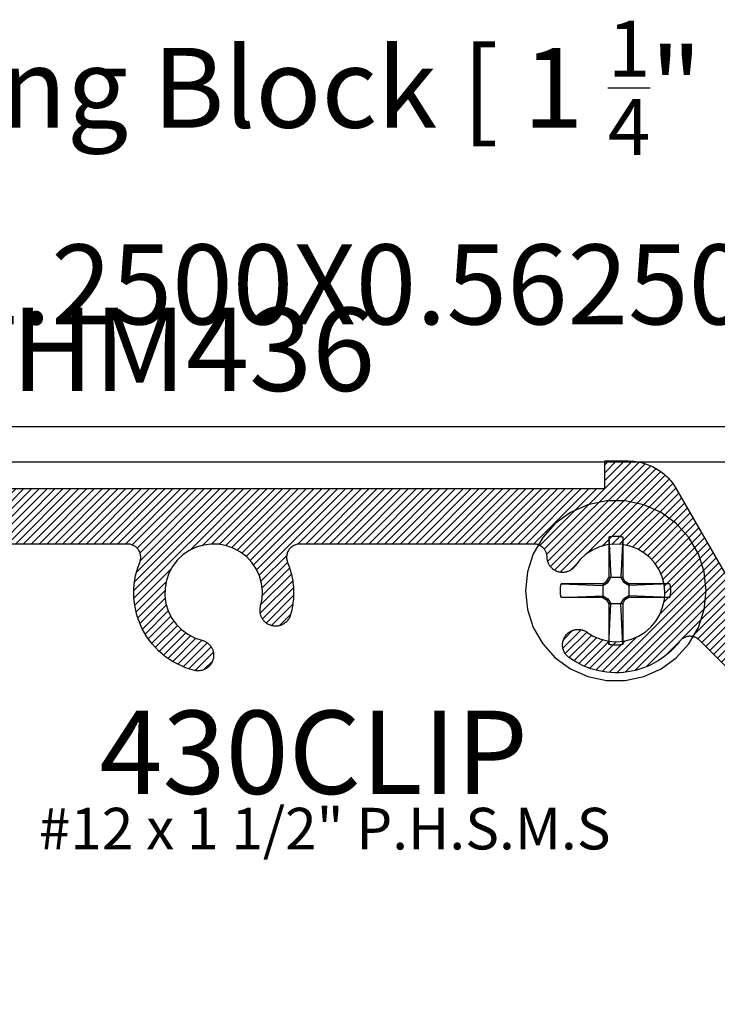
# Model space of a CAD drawing. Units: inches. Extents: x 0 to 152, y 0 to 43.
# Drawn here: x 4 to 6, y 19 to 21 of the extents above; entities that cross this region are included whole.
import ezdxf
from ezdxf import colors
from ezdxf.entities.mleader import LeaderData, LeaderLine
from ezdxf.math import Vec2, Vec3

# ---------------------------------------------------------------- set-up
doc = ezdxf.new("R2010")
doc.units = ezdxf.units.IN
doc.header["$LTSCALE"] = 0.5
doc.header["$MEASUREMENT"] = 0
for name, color, linetype in [('Arcadia-Profile', 5, 'Continuous'), ('Arcadia-Shade', 8, 'Continuous'), ('Arcadia-Text', 3, 'Continuous')]:
    doc.layers.add(name, color=color, linetype=linetype)
doc.styles.get("Standard").update_dxf_attribs({"font": 'ARIALN.TTF'})

# ---------------------------------------------------------------- blocks, each defined once
blk = doc.blocks.new('#12 SCREW')
at = {"layer": 'Arcadia-Profile'}
for points in [[(0.2053, -0.0014, 0), (0.2009, 0.0409, 0), (0.1877, 0.0814, 0), (0.1664, 0.1182, 0), (0.138, 0.1499, 0), (0.1036, 0.1749, 0), (0.0647, 0.1922, 0), (0.0231, 0.201, 0), (-0.0195, 0.201, 0), (-0.0611, 0.1922, 0), (-0.0999, 0.1749, 0), (-0.1344, 0.1499, 0), (-0.1628, 0.1182, 0), (-0.1841, 0.0814, 0), (-0.1973, 0.0409, 0), (-0.2017, -0.0014, 0), (-0.1973, -0.0437, 0), (-0.1841, -0.0841, 0), (-0.1628, -0.121, 0), (-0.1344, -0.1526, 0), (-0.0999, -0.1776, 0), (-0.0611, -0.1949, 0), (-0.0195, -0.2038, 0), (0.0231, -0.2038, 0), (0.0647, -0.1949, 0), (0.1036, -0.1776, 0), (0.138, -0.1526, 0), (0.1664, -0.121, 0), (0.1877, -0.0841, 0), (0.2009, -0.0437, 0), (0.2053, -0.0014, 0)], [(-0.0137, 0.1197, 0), (-0.0127, 0.12, 0)], [(-0.0137, 0.1197, 0), (-0.0137, 0.0281, 0)], [(-0.0137, 0.1197, 0), (-0.0097, 0.0281, 0)], [(-0.0127, 0.12, 0), (-0.0117, 0.1202, 0)], [(-0.0117, 0.1202, 0), (-0.0106, 0.1204, 0)], [(-0.0106, 0.1204, 0), (-0.0096, 0.1206, 0)], [(-0.0096, 0.1206, 0), (-0.0086, 0.1208, 0)], [(-0.0086, 0.1208, 0), (-0.0076, 0.1209, 0)], [(-0.0076, 0.1209, 0), (-0.0065, 0.1211, 0)], [(-0.0065, 0.1211, 0), (-0.0055, 0.1212, 0)], [(-0.0055, 0.1212, 0), (-0.0044, 0.1213, 0)], [(-0.0044, 0.1213, 0), (-0.0034, 0.1214, 0)], [(-0.0034, 0.1214, 0), (-0.0024, 0.1215, 0)], [(-0.0024, 0.1215, 0), (-0.0013, 0.1215, 0)], [(-0.0013, 0.1215, 0), (-0.0003, 0.1216, 0)], [(-0.0003, 0.1216, 0), (0.0008, 0.1216, 0)], [(0.0008, 0.1216, 0), (0.0018, 0.1216, 0)], [(0.0018, 0.1216, 0), (0.0028, 0.1216, 0)], [(0.0028, 0.1216, 0), (0.0039, 0.1216, 0)], [(0.0039, 0.1216, 0), (0.0049, 0.1215, 0)], [(0.0049, 0.1215, 0), (0.006, 0.1215, 0)], [(0.006, 0.1215, 0), (0.007, 0.1214, 0)], [(0.007, 0.1214, 0), (0.0081, 0.1213, 0)], [(0.0081, 0.1213, 0), (0.0091, 0.1212, 0)], [(0.0091, 0.1212, 0), (0.0101, 0.1211, 0)], [(0.0101, 0.1211, 0), (0.0112, 0.1209, 0)], [(0.0112, 0.1209, 0), (0.0122, 0.1208, 0)], [(0.0122, 0.1208, 0), (0.0132, 0.1206, 0)], [(0.0132, 0.1206, 0), (0.0142, 0.1204, 0)], [(0.0173, 0.1197, 0), (0.0133, 0.0281, 0)], [(0.0142, 0.1204, 0), (0.0153, 0.1202, 0)], [(0.0153, 0.1202, 0), (0.0163, 0.12, 0)], [(0.0163, 0.12, 0), (0.0173, 0.1197, 0)], [(0.0173, 0.1197, 0), (0.0173, 0.0281, 0)], [(-0.0188, 0.0193, 0), (-0.0137, 0.0281, 0)], [(-0.0163, 0.0167, 0), (-0.0097, 0.0281, 0)], [(0.0173, 0.0281, 0), (-0.0137, 0.0281, 0)], [(0.0133, 0.0281, 0), (0.0199, 0.0167, 0)], [(0.0173, 0.0281, 0), (0.0224, 0.0193, 0)], [(-0.1231, 0.0012, 0), (-0.123, 0.0018, 0)], [(-0.1231, 0.0007, 0), (-0.1231, 0.0012, 0)], [(-0.1231, 0.0002, 0), (-0.1231, 0.0007, 0)], [(-0.1231, -0.0003, 0), (-0.1231, 0.0002, 0)], [(-0.123, 0.0028, 0), (-0.1229, 0.0033, 0)], [(-0.123, 0.0023, 0), (-0.123, 0.0028, 0)], [(-0.123, 0.0018, 0), (-0.123, 0.0023, 0)], [(-0.1229, 0.0038, 0), (-0.1228, 0.0044, 0)], [(-0.1229, 0.0033, 0), (-0.1229, 0.0038, 0)], [(-0.1228, 0.0049, 0), (-0.1227, 0.0054, 0)], [(-0.1228, 0.0044, 0), (-0.1228, 0.0049, 0)], [(-0.1227, 0.0059, 0), (-0.1226, 0.0064, 0)], [(-0.1227, 0.0054, 0), (-0.1227, 0.0059, 0)], [(-0.1226, 0.0069, 0), (-0.1225, 0.0075, 0)], [(-0.1226, 0.0064, 0), (-0.1226, 0.0069, 0)], [(-0.1225, 0.0075, 0), (-0.1224, 0.008, 0)], [(-0.1224, 0.008, 0), (-0.1223, 0.0085, 0)], [(-0.1223, 0.009, 0), (-0.1222, 0.0095, 0)], [(-0.1223, 0.0085, 0), (-0.1223, 0.009, 0)], [(-0.1222, 0.0095, 0), (-0.1221, 0.01, 0)], [(-0.1221, 0.01, 0), (-0.122, 0.0106, 0)], [(-0.122, 0.0106, 0), (-0.1219, 0.0111, 0)], [(-0.1219, 0.0111, 0), (-0.1218, 0.0116, 0)], [(-0.1218, 0.0116, 0), (-0.1217, 0.0121, 0)], [(-0.1217, 0.0121, 0), (-0.1216, 0.0126, 0)], [(-0.1216, 0.0126, 0), (-0.1214, 0.0131, 0)], [(-0.1214, 0.0131, 0), (-0.1213, 0.0136, 0)], [(-0.1213, 0.0136, 0), (-0.1212, 0.0141, 0)], [(-0.0277, 0.0141, 0), (-0.1212, 0.0141, 0)], [(-0.1212, 0.0141, 0), (-0.0277, 0.0101, 0)], [(-0.0277, 0.0141, 0), (-0.0188, 0.0193, 0)], [(-0.0277, 0.0101, 0), (-0.0163, 0.0167, 0)], [(-0.0277, 0.0141, 0), (-0.0277, -0.0169, 0)], [(-0.0163, 0.0167, 0), (-0.0188, 0.0193, 0)], [(0.0199, 0.0167, 0), (0.0224, 0.0193, 0)], [(0.0313, 0.0101, 0), (0.0199, 0.0167, 0)], [(0.0313, 0.0141, 0), (0.0224, 0.0193, 0)], [(0.1229, 0.0141, 0), (0.0313, 0.0141, 0)], [(0.1229, 0.0141, 0), (0.0313, 0.0101, 0)], [(0.0313, 0.0141, 0), (0.0313, -0.0169, 0)], [(0.1229, 0.0141, 0), (0.1231, 0.0131, 0)], [(0.1231, 0.0131, 0), (0.1234, 0.0121, 0)], [(0.1234, 0.0121, 0), (0.1236, 0.0111, 0)], [(0.1236, 0.0111, 0), (0.1238, 0.01, 0)], [(0.1238, 0.01, 0), (0.124, 0.009, 0)], [(0.124, 0.009, 0), (0.1241, 0.008, 0)], [(0.1241, 0.008, 0), (0.1243, 0.0069, 0)], [(0.1243, 0.0069, 0), (0.1244, 0.0059, 0)], [(0.1244, 0.0059, 0), (0.1245, 0.0049, 0)], [(0.1245, 0.0049, 0), (0.1246, 0.0038, 0)], [(0.1246, 0.0038, 0), (0.1247, 0.0028, 0)], [(0.1247, 0.0028, 0), (0.1247, 0.0018, 0)], [(0.1247, 0.0018, 0), (0.1248, 0.0007, 0)], [(0.1248, 0.0007, 0), (0.1248, -0.0003, 0)], [(-0.1231, -0.0009, 0), (-0.1231, -0.0003, 0)], [(-0.1231, -0.0014, 0), (-0.1231, -0.0009, 0)], [(-0.1231, -0.0019, 0), (-0.1231, -0.0014, 0)], [(-0.1231, -0.0024, 0), (-0.1231, -0.0019, 0)], [(-0.1231, -0.0029, 0), (-0.1231, -0.0024, 0)], [(-0.1231, -0.0035, 0), (-0.1231, -0.0029, 0)], [(-0.1231, -0.004, 0), (-0.1231, -0.0035, 0)], [(-0.123, -0.0045, 0), (-0.1231, -0.004, 0)], [(-0.123, -0.005, 0), (-0.123, -0.0045, 0)], [(-0.123, -0.0055, 0), (-0.123, -0.005, 0)], [(-0.1229, -0.0061, 0), (-0.123, -0.0055, 0)], [(-0.1229, -0.0066, 0), (-0.1229, -0.0061, 0)], [(-0.1228, -0.0071, 0), (-0.1229, -0.0066, 0)], [(-0.1228, -0.0076, 0), (-0.1228, -0.0071, 0)], [(-0.1227, -0.0081, 0), (-0.1228, -0.0076, 0)], [(-0.1227, -0.0087, 0), (-0.1227, -0.0081, 0)], [(-0.1226, -0.0092, 0), (-0.1227, -0.0087, 0)], [(-0.1226, -0.0097, 0), (-0.1226, -0.0092, 0)], [(-0.1225, -0.0102, 0), (-0.1226, -0.0097, 0)], [(-0.1224, -0.0107, 0), (-0.1225, -0.0102, 0)], [(-0.1223, -0.0113, 0), (-0.1224, -0.0107, 0)], [(-0.1223, -0.0118, 0), (-0.1223, -0.0113, 0)], [(-0.1222, -0.0123, 0), (-0.1223, -0.0118, 0)], [(-0.1221, -0.0128, 0), (-0.1222, -0.0123, 0)], [(-0.122, -0.0133, 0), (-0.1221, -0.0128, 0)], [(-0.1219, -0.0138, 0), (-0.122, -0.0133, 0)], [(-0.1218, -0.0143, 0), (-0.1219, -0.0138, 0)], [(-0.1217, -0.0148, 0), (-0.1218, -0.0143, 0)], [(-0.1216, -0.0154, 0), (-0.1217, -0.0148, 0)], [(-0.1214, -0.0159, 0), (-0.1216, -0.0154, 0)], [(-0.1213, -0.0164, 0), (-0.1214, -0.0159, 0)], [(-0.1212, -0.0169, 0), (-0.1213, -0.0164, 0)], [(-0.1212, -0.0169, 0), (-0.0277, -0.0129, 0)], [(-0.0277, -0.0169, 0), (-0.1212, -0.0169, 0)], [(-0.0277, -0.0129, 0), (-0.0163, -0.0195, 0)], [(-0.0277, -0.0169, 0), (-0.0188, -0.022, 0)], [(-0.0163, -0.0195, 0), (-0.0188, -0.022, 0)], [(-0.0188, -0.022, 0), (-0.0137, -0.0309, 0)], [(-0.0163, -0.0195, 0), (-0.0097, -0.0309, 0)], [(0.0133, -0.0309, 0), (0.0199, -0.0195, 0)], [(0.0173, -0.0309, 0), (0.0224, -0.022, 0)], [(0.0313, -0.0129, 0), (0.0199, -0.0195, 0)], [(0.0199, -0.0195, 0), (0.0224, -0.022, 0)], [(0.0313, -0.0169, 0), (0.0224, -0.022, 0)], [(0.1229, -0.0169, 0), (0.0313, -0.0129, 0)], [(0.1229, -0.0169, 0), (0.0313, -0.0169, 0)], [(0.1231, -0.0159, 0), (0.1229, -0.0169, 0)], [(0.1234, -0.0148, 0), (0.1231, -0.0159, 0)], [(0.1236, -0.0138, 0), (0.1234, -0.0148, 0)], [(0.1238, -0.0128, 0), (0.1236, -0.0138, 0)], [(0.124, -0.0118, 0), (0.1238, -0.0128, 0)], [(0.1241, -0.0107, 0), (0.124, -0.0118, 0)], [(0.1243, -0.0097, 0), (0.1241, -0.0107, 0)], [(0.1244, -0.0087, 0), (0.1243, -0.0097, 0)], [(0.1245, -0.0076, 0), (0.1244, -0.0087, 0)], [(0.1246, -0.0066, 0), (0.1245, -0.0076, 0)], [(0.1247, -0.0055, 0), (0.1246, -0.0066, 0)], [(0.1248, -0.0035, 0), (0.1247, -0.0045, 0)], [(0.1247, -0.0045, 0), (0.1247, -0.0055, 0)], [(0.1248, -0.0003, 0), (0.1248, -0.0014, 0)], [(0.1248, -0.0014, 0), (0.1248, -0.0024, 0)], [(0.1248, -0.0024, 0), (0.1248, -0.0035, 0)], [(-0.0137, -0.0309, 0), (-0.0137, -0.1225, 0)], [(-0.0137, -0.1225, 0), (-0.0097, -0.0309, 0)], [(0.0173, -0.0309, 0), (-0.0137, -0.0309, 0)], [(0.0173, -0.1225, 0), (0.0133, -0.0309, 0)], [(0.0173, -0.0309, 0), (0.0173, -0.1225, 0)], [(-0.0127, -0.1227, 0), (-0.0137, -0.1225, 0)], [(-0.0117, -0.1229, 0), (-0.0127, -0.1227, 0)], [(-0.0106, -0.1232, 0), (-0.0117, -0.1229, 0)], [(-0.0096, -0.1233, 0), (-0.0106, -0.1232, 0)], [(-0.0086, -0.1235, 0), (-0.0096, -0.1233, 0)], [(-0.0076, -0.1237, 0), (-0.0086, -0.1235, 0)], [(-0.0065, -0.1238, 0), (-0.0076, -0.1237, 0)], [(-0.0055, -0.124, 0), (-0.0065, -0.1238, 0)], [(-0.0044, -0.1241, 0), (-0.0055, -0.124, 0)], [(-0.0034, -0.1242, 0), (-0.0044, -0.1241, 0)], [(-0.0024, -0.1242, 0), (-0.0034, -0.1242, 0)], [(-0.0013, -0.1243, 0), (-0.0024, -0.1242, 0)], [(-0.0003, -0.1243, 0), (-0.0013, -0.1243, 0)], [(0.0008, -0.1244, 0), (-0.0003, -0.1243, 0)], [(0.0018, -0.1244, 0), (0.0008, -0.1244, 0)], [(0.0028, -0.1244, 0), (0.0018, -0.1244, 0)], [(0.0039, -0.1243, 0), (0.0028, -0.1244, 0)], [(0.0049, -0.1243, 0), (0.0039, -0.1243, 0)], [(0.006, -0.1242, 0), (0.0049, -0.1243, 0)], [(0.007, -0.1242, 0), (0.006, -0.1242, 0)], [(0.0081, -0.1241, 0), (0.007, -0.1242, 0)], [(0.0091, -0.124, 0), (0.0081, -0.1241, 0)], [(0.0101, -0.1238, 0), (0.0091, -0.124, 0)], [(0.0112, -0.1237, 0), (0.0101, -0.1238, 0)], [(0.0122, -0.1235, 0), (0.0112, -0.1237, 0)], [(0.0132, -0.1233, 0), (0.0122, -0.1235, 0)], [(0.0142, -0.1232, 0), (0.0132, -0.1233, 0)], [(0.0153, -0.1229, 0), (0.0142, -0.1232, 0)], [(0.0163, -0.1227, 0), (0.0153, -0.1229, 0)], [(0.0173, -0.1225, 0), (0.0163, -0.1227, 0)]]:
    blk.add_polyline3d(points, dxfattribs=at)

msp = doc.modelspace()

# ---------------------------------------------------------------- hatches: boundary and pattern name
at = {"layer": 'Arcadia-Shade'}
h = msp.add_hatch(dxfattribs=at)
h.set_pattern_fill('ANSI31', color=256, scale=0.1, style=0)
h.set_pattern_definition([(45, (-2.495885, 12.99378), (-0.008838835, 0.008838835), [])])
h.paths.add_polyline_path([(5.84304, 19.98684), (5.84079, 19.99058), (5.83841, 19.99424), (5.83591, 19.99781), (5.83328, 20.0013), (5.83054, 20.00469), (5.82768, 20.00798), (5.8247, 20.01117), (5.82162, 20.01426), (5.81842, 20.01723), (5.81513, 20.0201), (5.81174, 20.02284), (5.80826, 20.02547), (5.80468, 20.02797), (5.80102, 20.03035), (5.79728, 20.03259), (5.79347, 20.03471), (5.78958, 20.03669), (5.78563, 20.03853), (5.78161, 20.04024), (5.77754, 20.0418), (5.77341, 20.04322), (5.76924, 20.0445), (5.76502, 20.04563), (5.76077, 20.04661), (5.75649, 20.04744), (5.75218, 20.04812), (5.74785, 20.04866), (5.7435, 20.04904), (5.73915, 20.04927), (5.73478, 20.04934), (5.68232, 20.04934), (5.68232, 19.98734), (4.23632, 19.98734), (4.23632, 20.04934), (4.11132, 20.04934), (4.11132, 19.98734), (3.78861, 19.98734), (3.78259, 19.9872), (3.77659, 19.98676), (3.77061, 19.98604), (3.76467, 19.98503), (3.75879, 19.98373), (3.75298, 19.98216), (3.74726, 19.9803), (3.74162, 19.97818), (3.7361, 19.97578), (3.7307, 19.97312), (3.72543, 19.9702), (3.72031, 19.96704), (3.71535, 19.96363), (3.71056, 19.95998), (3.70595, 19.95611), (3.70153, 19.95202), (3.69731, 19.94772), (3.69331, 19.94323), (3.68952, 19.93855), (3.68597, 19.93369), (3.68265, 19.92866), (3.67958, 19.92348), (3.67677, 19.91816), (3.67421, 19.91271), (3.67192, 19.90715), (3.66989, 19.90148), (3.66815, 19.89572), (3.66668, 19.88988), (3.6655, 19.88397), (3.6646, 19.87802), (3.66307, 19.86576), (3.6616, 19.85349), (3.66018, 19.84122), (3.65881, 19.82894), (3.65749, 19.81666), (3.65622, 19.80437), (3.65501, 19.79207), (3.65384, 19.77977), (3.65273, 19.76747), (3.65167, 19.75516), (3.65066, 19.74284), (3.64971, 19.73052), (3.6488, 19.7182), (3.64795, 19.70588), (3.64714, 19.69355), (3.64639, 19.68122), (3.64569, 19.66888), (3.64505, 19.65654), (3.64445, 19.6442), (3.64391, 19.63186), (3.64342, 19.61951), (3.64298, 19.60716), (3.64259, 19.59482), (3.64225, 19.58246), (3.64197, 19.57011), (3.64173, 19.55776), (3.64155, 19.54541), (3.64142, 19.53305), (3.64134, 19.5207), (3.64132, 19.50834), (3.64132, 19.33034), (3.84932, 19.33034), (3.85196, 19.33047), (3.85458, 19.33086), (3.85715, 19.3315), (3.85964, 19.33239), (3.86204, 19.33353), (3.86431, 19.33489), (3.86644, 19.33646), (3.8684, 19.33824), (3.87018, 19.3402), (3.87176, 19.34233), (3.87312, 19.3446), (3.87425, 19.34699), (3.87515, 19.34948), (3.87579, 19.35205), (3.87618, 19.35467), (3.87632, 19.35731), (3.87619, 19.35996), (3.87581, 19.36258), (3.87516, 19.36515), (3.87428, 19.36764), (3.87315, 19.37004), (3.87179, 19.37231), (3.87022, 19.37444), (3.86844, 19.3764), (3.86648, 19.37818), (3.86436, 19.37976), (3.86209, 19.38113), (3.8597, 19.38227), (3.85721, 19.38316), (3.85464, 19.38381), (3.84727, 19.38547), (3.83769, 19.38857), (3.82844, 19.39253), (3.81958, 19.39732), (3.8112, 19.4029), (3.80336, 19.40922), (3.79613, 19.41623), (3.78958, 19.42387), (3.78375, 19.43208), (3.77869, 19.44078), (3.77445, 19.44992), (3.77106, 19.4594), (3.76856, 19.46915), (3.76695, 19.47909), (3.76632, 19.4883), (3.76632, 19.5143), (3.76637, 19.5262), (3.76644, 19.53514), (3.76654, 19.54407), (3.76667, 19.553), (3.76683, 19.56193), (3.76701, 19.57086), (3.76722, 19.57979), (3.76746, 19.58871), (3.76773, 19.59764), (3.76803, 19.60657), (3.76835, 19.61549), (3.76871, 19.62442), (3.76909, 19.63334), (3.7695, 19.64226), (3.76994, 19.65118), (3.7704, 19.6601), (3.7709, 19.66902), (3.77142, 19.67794), (3.77197, 19.68685), (3.77255, 19.69577), (3.77316, 19.70468), (3.77379, 19.71359), (3.77445, 19.72249), (3.77515, 19.7314), (3.77587, 19.7403), (3.77661, 19.7492), (3.77739, 19.7581), (3.7782, 19.76699), (3.77937, 19.77955), (3.7824, 19.78765), (3.78816, 19.7949), (3.79588, 19.80001), (3.80481, 19.80248), (3.81406, 19.80206), (3.82272, 19.79881), (3.82996, 19.79303), (3.83505, 19.7853), (3.8375, 19.77637), (3.83721, 19.77021), (3.837, 19.76795), (3.83681, 19.76568), (3.83666, 19.76341), (3.83653, 19.76114), (3.83644, 19.75886), (3.83637, 19.75659), (3.83633, 19.75431), (3.83632, 19.75204), (3.83634, 19.74976), (3.83638, 19.74749), (3.83646, 19.74521), (3.83656, 19.74294), (3.8367, 19.74067), (3.83686, 19.7384), (3.83705, 19.73613), (3.83727, 19.73387), (3.83752, 19.7316), (3.83779, 19.72934), (3.8381, 19.72709), (3.83843, 19.72484), (3.83879, 19.72259), (3.83918, 19.72035), (3.8396, 19.71811), (3.84005, 19.71588), (3.84052, 19.71366), (3.84103, 19.71144), (3.84156, 19.70923), (3.84212, 19.70702), (3.8427, 19.70482), (3.84332, 19.70263), (3.84396, 19.70061), (3.84473, 19.69864), (3.84561, 19.69672), (3.84661, 19.69485), (3.84772, 19.69305), (3.84894, 19.69132), (3.85026, 19.68966), (3.85168, 19.68809), (3.85319, 19.68661), (3.85478, 19.68522), (3.85646, 19.68393), (3.85821, 19.68274), (3.86003, 19.68166), (3.86192, 19.68069), (3.86385, 19.67984), (3.86584, 19.67911), (3.86787, 19.6785), (3.86993, 19.67801), (3.87201, 19.67765), (3.87412, 19.67741), (3.87623, 19.6773), (3.87835, 19.67732), (3.88046, 19.67747), (3.88256, 19.67775), (3.88463, 19.67815), (3.88669, 19.67868), (3.8887, 19.67932), (3.89067, 19.68009), (3.89259, 19.68098), (3.89446, 19.68199), (3.89578, 19.68279), (3.89707, 19.68365), (3.89831, 19.68457), (3.89952, 19.68554), (3.90068, 19.68656), (3.90179, 19.68764), (3.90286, 19.68876), (3.90388, 19.68993), (3.90484, 19.69114), (3.90575, 19.69239), (3.9066, 19.69369), (3.90739, 19.69501), (3.90813, 19.69638), (3.9088, 19.69777), (3.90941, 19.69919), (3.90996, 19.70064), (3.91044, 19.70211), (3.91086, 19.7036), (3.91121, 19.70511), (3.9115, 19.70663), (3.91171, 19.70817), (3.91186, 19.70971), (3.91194, 19.71125), (3.91195, 19.7128), (3.9119, 19.71435), (3.91177, 19.71589), (3.91158, 19.71743), (3.91132, 19.71895), (3.91099, 19.72047), (3.9106, 19.72196), (3.90713, 19.73901), (3.90639, 19.75638), (3.9084, 19.77366), (3.91311, 19.7904), (3.9204, 19.80619), (3.93009, 19.82064), (3.94193, 19.83338), (3.95563, 19.84409), (3.97085, 19.85251), (3.98721, 19.85842), (4.00429, 19.86168), (4.02168, 19.86221), (4.03893, 19.85999), (4.05561, 19.85508), (4.07132, 19.8476), (4.08565, 19.83774), (4.09824, 19.82575), (4.10879, 19.81192), (4.11702, 19.7966), (4.12274, 19.78017), (4.12579, 19.76305), (4.12611, 19.74566), (4.12369, 19.72844), (4.11858, 19.71181), (4.11091, 19.6962), (4.10088, 19.68199), (4.08874, 19.66954), (4.07478, 19.65916), (4.05936, 19.65111), (4.03773, 19.64387), (4.03702, 19.64358), (4.03562, 19.64291), (4.03426, 19.64219), (4.03292, 19.6414), (4.03162, 19.64056), (4.03036, 19.63966), (4.02914, 19.63871), (4.02797, 19.6377), (4.02684, 19.63664), (4.02576, 19.63554), (4.02472, 19.63438), (4.02374, 19.63318), (4.02282, 19.63194), (4.02195, 19.63066), (4.02113, 19.62935), (4.02038, 19.62799), (4.01969, 19.62661), (4.01905, 19.6252), (4.01849, 19.62376), (4.01798, 19.62229), (4.01754, 19.62081), (4.01717, 19.61931), (4.01686, 19.61779), (4.01663, 19.61626), (4.01645, 19.61472), (4.01635, 19.61318), (4.01632, 19.61163), (4.01638, 19.60951), (4.01657, 19.60741), (4.01689, 19.60531), (4.01734, 19.60324), (4.01791, 19.6012), (4.0186, 19.5992), (4.01941, 19.59725), (4.02034, 19.59535), (4.02138, 19.5935), (4.02253, 19.59173), (4.02378, 19.59002), (4.02514, 19.5884), (4.02659, 19.58686), (4.02813, 19.58541), (4.02976, 19.58405), (4.03147, 19.5828), (4.03325, 19.58165), (4.03509, 19.58062), (4.037, 19.57969), (4.03895, 19.57889), (4.04095, 19.5782), (4.04299, 19.57763), (4.04506, 19.57719), (4.04716, 19.57688), (4.04927, 19.57669), (4.05138, 19.57663), (4.0535, 19.5767), (4.05561, 19.57689), (4.0577, 19.57722), (4.05977, 19.57766), (4.06969, 19.58044), (4.07944, 19.58377), (4.08899, 19.58766), (4.09829, 19.59209), (4.10733, 19.59704), (4.11607, 19.60251), (4.12448, 19.60846), (4.13253, 19.61489), (4.14021, 19.62176), (4.14748, 19.62907), (4.15432, 19.63678), (4.16071, 19.64486), (4.16662, 19.6533), (4.17204, 19.66207), (4.17696, 19.67113), (4.18134, 19.68045), (4.18518, 19.69002), (4.18847, 19.69978), (4.1912, 19.70972), (4.19335, 19.7198), (4.19492, 19.72998), (4.19591, 19.74024), (4.19631, 19.75054), (4.19612, 19.76084), (4.19534, 19.77112), (4.19397, 19.78134), (4.19202, 19.79145), (4.18949, 19.80145), (4.1864, 19.81128), (4.18103, 19.82545), (4.18026, 19.83338), (4.18155, 19.84116), (4.18482, 19.84834), (4.18982, 19.85443), (4.19624, 19.85902), (4.20362, 19.86179), (4.20917, 19.86234), (4.61154, 19.86234), (4.61962, 19.85989), (4.62632, 19.85573), (4.63172, 19.84998), (4.63544, 19.84303), (4.63725, 19.83535), (4.637, 19.82746), (4.63554, 19.82264), (4.63124, 19.81128), (4.62814, 19.80145), (4.62562, 19.79145), (4.62367, 19.78134), (4.6223, 19.77112), (4.62152, 19.76084), (4.62133, 19.75054), (4.62172, 19.74024), (4.62271, 19.72998), (4.62428, 19.7198), (4.62644, 19.70972), (4.62916, 19.69978), (4.63245, 19.69002), (4.6363, 19.68045), (4.64068, 19.67113), (4.64559, 19.66207), (4.65101, 19.6533), (4.65693, 19.64486), (4.66331, 19.63678), (4.67015, 19.62907), (4.67742, 19.62176), (4.6851, 19.61489), (4.69316, 19.60846), (4.70157, 19.60251), (4.71031, 19.59704), (4.71934, 19.59209), (4.72865, 19.58766), (4.73819, 19.58377), (4.74794, 19.58044), (4.75787, 19.57766), (4.75994, 19.57722), (4.76203, 19.57689), (4.76414, 19.5767), (4.76625, 19.57663), (4.76837, 19.57669), (4.77048, 19.57688), (4.77257, 19.57719), (4.77464, 19.57763), (4.77668, 19.5782), (4.77868, 19.57889), (4.78064, 19.57969), (4.78254, 19.58062), (4.78439, 19.58165), (4.78617, 19.5828), (4.78787, 19.58405), (4.7895, 19.58541), (4.79104, 19.58686), (4.7925, 19.5884), (4.79385, 19.59002), (4.79511, 19.59173), (4.79626, 19.5935), (4.7973, 19.59535), (4.79823, 19.59725), (4.79904, 19.5992), (4.79973, 19.6012), (4.8003, 19.60324), (4.80074, 19.60531), (4.80106, 19.60741), (4.80125, 19.60951), (4.80132, 19.61163), (4.80128, 19.61318), (4.80118, 19.61472), (4.80101, 19.61626), (4.80077, 19.61779), (4.80046, 19.61931), (4.80009, 19.62081), (4.79965, 19.62229), (4.79915, 19.62376), (4.79858, 19.6252), (4.79795, 19.62661), (4.79726, 19.62799), (4.7965, 19.62935), (4.79569, 19.63066), (4.79482, 19.63194), (4.79389, 19.63318), (4.79291, 19.63438), (4.79188, 19.63554), (4.7908, 19.63664), (4.78967, 19.6377), (4.78849, 19.63871), (4.78727, 19.63966), (4.78601, 19.64056), (4.78471, 19.6414), (4.78338, 19.64219), (4.78201, 19.64291), (4.78061, 19.64358), (4.77919, 19.64418), (4.77773, 19.64471), (4.77626, 19.64519), (4.77477, 19.64559), (4.75827, 19.65111), (4.74285, 19.65916), (4.7289, 19.66954), (4.71675, 19.68199), (4.70672, 19.6962), (4.69906, 19.71181), (4.69395, 19.72844), (4.69152, 19.74566), (4.69184, 19.76305), (4.6949, 19.78017), (4.70061, 19.7966), (4.70885, 19.81192), (4.7194, 19.82575), (4.73199, 19.83774), (4.74632, 19.8476), (4.76202, 19.85508), (4.77871, 19.85999), (4.79596, 19.86221), (4.81334, 19.86168), (4.83043, 19.85842), (4.84678, 19.85251), (4.862, 19.84409), (4.8757, 19.83338), (4.88755, 19.82064), (4.89723, 19.80619), (4.90452, 19.7904), (4.90923, 19.77366), (4.91124, 19.75638), (4.91051, 19.73901), (4.90596, 19.71665), (4.90586, 19.71589), (4.90574, 19.71435), (4.90568, 19.7128), (4.90569, 19.71125), (4.90577, 19.70971), (4.90592, 19.70817), (4.90614, 19.70663), (4.90642, 19.70511), (4.90677, 19.7036), (4.90719, 19.70211), (4.90768, 19.70064), (4.90822, 19.69919), (4.90883, 19.69777), (4.90951, 19.69638), (4.91024, 19.69501), (4.91104, 19.69369), (4.91189, 19.69239), (4.9128, 19.69114), (4.91376, 19.68993), (4.91477, 19.68876), (4.91584, 19.68764), (4.91696, 19.68656), (4.91812, 19.68554), (4.91932, 19.68457), (4.92057, 19.68365), (4.92185, 19.68279), (4.92318, 19.68199), (4.92504, 19.68098), (4.92696, 19.68009), (4.92894, 19.67932), (4.93095, 19.67868), (4.933, 19.67815), (4.93508, 19.67775), (4.93718, 19.67747), (4.93929, 19.67732), (4.94141, 19.6773), (4.94352, 19.67741), (4.94562, 19.67765), (4.94771, 19.67801), (4.94977, 19.6785), (4.95179, 19.67911), (4.95378, 19.67984), (4.95572, 19.68069), (4.9576, 19.68166), (4.95942, 19.68274), (4.96117, 19.68393), (4.96285, 19.68522), (4.96445, 19.68661), (4.96596, 19.68809), (4.96737, 19.68966), (4.96869, 19.69132), (4.96991, 19.69305), (4.97102, 19.69485), (4.97202, 19.69672), (4.9729, 19.69864), (4.97367, 19.70061), (4.97432, 19.70263), (4.97538, 19.70651), (4.97637, 19.71041), (4.97726, 19.71433), (4.97806, 19.71828), (4.97878, 19.72224), (4.97941, 19.72621), (4.97995, 19.7302), (4.9804, 19.7342), (4.98076, 19.7382), (4.98103, 19.74222), (4.98121, 19.74624), (4.98131, 19.75026), (4.98131, 19.75428), (4.98122, 19.75831), (4.98104, 19.76233), (4.98077, 19.76634), (4.98041, 19.77035), (4.97997, 19.77435), (4.97943, 19.77834), (4.9788, 19.78231), (4.97809, 19.78627), (4.97729, 19.79021), (4.9764, 19.79414), (4.97542, 19.79804), (4.97435, 19.80192), (4.9732, 19.80578), (4.97197, 19.80961), (4.97064, 19.81341), (4.96924, 19.81718), (4.96605, 19.82515), (4.96526, 19.83337), (4.96655, 19.84116), (4.96982, 19.84834), (4.97483, 19.85443), (4.98124, 19.85902), (4.98862, 19.86179), (4.99417, 19.86234), (5.52634, 19.86234), (5.53502, 19.8598), (5.5428, 19.85452), (5.54859, 19.84711), (5.55184, 19.83829), (5.55214, 19.83115), (5.55222, 19.83), (5.55239, 19.8286), (5.55261, 19.82721), (5.55288, 19.82583), (5.55321, 19.82447), (5.55359, 19.82311), (5.55403, 19.82178), (5.55453, 19.82046), (5.55507, 19.81916), (5.55567, 19.81789), (5.55631, 19.81664), (5.55701, 19.81541), (5.55776, 19.81422), (5.55855, 19.81306), (5.55939, 19.81193), (5.56027, 19.81083), (5.5612, 19.80978), (5.56217, 19.80875), (5.56318, 19.80777), (5.56422, 19.80683), (5.56531, 19.80594), (5.56643, 19.80509), (5.56758, 19.80428), (5.56877, 19.80352), (5.56998, 19.80281), (5.57122, 19.80215), (5.57249, 19.80154), (5.57378, 19.80098), (5.57509, 19.80047), (5.57656, 19.79997), (5.57804, 19.79954), (5.57955, 19.79917), (5.58107, 19.79887), (5.5826, 19.79864), (5.58414, 19.79848), (5.58568, 19.79838), (5.58723, 19.79836), (5.58878, 19.7984), (5.59032, 19.79851), (5.59186, 19.79869), (5.59339, 19.79893), (5.5949, 19.79925), (5.5964, 19.79963), (5.59789, 19.80007), (5.59935, 19.80058), (5.60079, 19.80116), (5.6022, 19.8018), (5.60358, 19.8025), (5.60492, 19.80326), (5.60624, 19.80408), (5.60751, 19.80495), (5.60875, 19.80589), (5.60994, 19.80687), (5.61109, 19.80791), (5.61219, 19.809), (5.61325, 19.81013), (5.61425, 19.81131), (5.6152, 19.81254), (5.61609, 19.8138), (5.62692, 19.82741), (5.63975, 19.83915), (5.65428, 19.84871), (5.67013, 19.85587), (5.68692, 19.86043), (5.70421, 19.8623), (5.72158, 19.86141), (5.73859, 19.8578), (5.75482, 19.85155), (5.76987, 19.84283), (5.78335, 19.83183), (5.79493, 19.81886), (5.80432, 19.80422), (5.81128, 19.78828), (5.81565, 19.77144), (5.8173, 19.75413), (5.81621, 19.73677), (5.81239, 19.7198), (5.80595, 19.70365), (5.79704, 19.68871), (5.78589, 19.67536), (5.77278, 19.66394), (5.75802, 19.65473), (5.742, 19.64795), (5.72512, 19.64379), (5.70778, 19.64234), (5.69044, 19.64364), (5.67352, 19.64766), (5.65744, 19.6543), (5.63799, 19.66622), (5.63731, 19.66657), (5.6359, 19.66721), (5.63447, 19.66779), (5.63301, 19.66831), (5.63153, 19.66877), (5.63003, 19.66915), (5.62851, 19.66947), (5.62699, 19.66973), (5.62545, 19.66991), (5.62391, 19.67003), (5.62236, 19.67008), (5.62081, 19.67006), (5.61927, 19.66997), (5.61773, 19.66982), (5.61619, 19.66959), (5.61467, 19.6693), (5.61317, 19.66894), (5.61168, 19.66852), (5.61021, 19.66803), (5.60877, 19.66747), (5.60735, 19.66686), (5.60596, 19.66618), (5.6046, 19.66543), (5.60327, 19.66463), (5.60198, 19.66378), (5.60073, 19.66286), (5.59953, 19.66189), (5.59795, 19.66048), (5.59645, 19.65898), (5.59506, 19.65739), (5.59376, 19.65572), (5.59256, 19.65398), (5.59147, 19.65216), (5.5905, 19.65028), (5.58963, 19.64835), (5.58889, 19.64637), (5.58827, 19.64434), (5.58777, 19.64229), (5.5874, 19.6402), (5.58715, 19.6381), (5.58703, 19.63599), (5.58704, 19.63387), (5.58718, 19.63176), (5.58745, 19.62966), (5.58784, 19.62758), (5.58835, 19.62552), (5.58899, 19.62351), (5.58975, 19.62153), (5.59063, 19.61961), (5.59162, 19.61774), (5.59273, 19.61593), (5.59394, 19.61419), (5.59525, 19.61253), (5.59666, 19.61096), (5.59817, 19.60947), (5.59976, 19.60807), (5.60143, 19.60678), (5.60907, 19.60152), (5.61696, 19.59666), (5.6251, 19.59222), (5.63345, 19.5882), (5.642, 19.58461), (5.65072, 19.58147), (5.65959, 19.57878), (5.66859, 19.57656), (5.67769, 19.5748), (5.68687, 19.57351), (5.6961, 19.57269), (5.70536, 19.57235), (5.71463, 19.57249), (5.72388, 19.57311), (5.73309, 19.5742), (5.74222, 19.57576), (5.75127, 19.57779), (5.7602, 19.58028), (5.76898, 19.58323), (5.77761, 19.58663), (5.78604, 19.59047), (5.79427, 19.59474), (5.80227, 19.59942), (5.81002, 19.60451), (5.81749, 19.61), (5.82467, 19.61586), (5.83154, 19.62208), (5.83808, 19.62865), (5.84428, 19.63554), (5.85331, 19.64671), (5.8604, 19.6516), (5.86852, 19.65429), (5.87708, 19.65461), (5.88538, 19.65252), (5.89243, 19.64839), (6.0714, 19.46942), (6.0736, 19.46742), (6.07598, 19.46564), (6.07853, 19.4641), (6.0812, 19.46281), (6.084, 19.46178), (6.08687, 19.46102), (6.08981, 19.46054), (6.09278, 19.46035), (6.09575, 19.46044), (6.0987, 19.46081), (6.1016, 19.46147), (6.10443, 19.4624), (6.10715, 19.4636), (6.10974, 19.46505), (6.11219, 19.46675), (6.11446, 19.46867), (6.11654, 19.4708), (6.1184, 19.47312), (6.12003, 19.47561), (6.12141, 19.47824), (6.12254, 19.48099), (6.1234, 19.48384), (6.12398, 19.48676), (6.12428, 19.48972), (6.12429, 19.49269), (6.12402, 19.49566), (6.12346, 19.49858), (6.12263, 19.50143), (6.12153, 19.5042), (6.12016, 19.50684)])

# ---------------------------------------------------------------- linework, layer by layer
at = {"layer": 'Arcadia-Profile'}
for points in [[(3.39708, 20.12694), (6.23708, 20.12694)], [(6.16708, 20.04694), (3.77908, 20.04694)], [(4.23632, 19.98734), (5.68232, 19.98734), (5.68232, 20.04934), (5.73478, 20.04934), (5.73915, 20.04927), (5.7435, 20.04904), (5.74785, 20.04866), (5.75218, 20.04812), (5.75649, 20.04744), (5.76077, 20.04661), (5.76502, 20.04563), (5.76924, 20.0445), (5.77341, 20.04322), (5.77754, 20.0418), (5.78161, 20.04024), (5.78563, 20.03853), (5.78958, 20.03669), (5.79347, 20.03471), (5.79728, 20.03259), (5.80102, 20.03035), (5.80468, 20.02797), (5.80826, 20.02547), (5.81174, 20.02284), (5.81513, 20.0201), (5.81842, 20.01723), (5.82162, 20.01426), (5.8247, 20.01117), (5.82768, 20.00798), (5.83054, 20.00469), (5.83328, 20.0013), (5.83591, 19.99781), (5.83841, 19.99424), (5.84079, 19.99058), (5.84304, 19.98684), (6.12016, 19.50684)], [(6.0714, 19.46942), (5.89512, 19.6457), (5.89388, 19.64687), (5.89258, 19.64796), (5.89122, 19.64898), (5.88981, 19.64992), (5.88834, 19.65079), (5.88682, 19.65156), (5.88527, 19.65225), (5.88368, 19.65285), (5.88205, 19.65336), (5.8804, 19.65377), (5.87873, 19.65409), (5.87705, 19.65432), (5.87535, 19.65445), (5.87365, 19.65448), (5.87195, 19.65442), (5.87025, 19.65426), (5.86857, 19.65401), (5.86691, 19.65366), (5.86526, 19.65321), (5.86365, 19.65268), (5.86207, 19.65205), (5.86052, 19.65133), (5.85902, 19.65053), (5.85757, 19.64965), (5.85617, 19.64868), (5.85483, 19.64763), (5.85355, 19.64652), (5.85233, 19.64533), (5.85118, 19.64407), (5.85011, 19.64275), (5.84428, 19.63554), (5.83808, 19.62865), (5.83154, 19.62208), (5.82467, 19.61586), (5.81749, 19.61), (5.81002, 19.60451), (5.80227, 19.59942), (5.79427, 19.59474), (5.78604, 19.59047), (5.77761, 19.58663), (5.76898, 19.58323), (5.7602, 19.58028), (5.75127, 19.57779), (5.74222, 19.57576), (5.73309, 19.5742), (5.72388, 19.57311), (5.71463, 19.57249), (5.70536, 19.57235), (5.6961, 19.57269), (5.68687, 19.57351), (5.67769, 19.5748), (5.66859, 19.57656), (5.65959, 19.57878), (5.65072, 19.58147), (5.642, 19.58461), (5.63345, 19.5882), (5.6251, 19.59222), (5.61696, 19.59666), (5.60907, 19.60152), (5.60143, 19.60678), (5.59976, 19.60807), (5.59817, 19.60947), (5.59666, 19.61096), (5.59525, 19.61253), (5.59394, 19.61419), (5.59273, 19.61593), (5.59162, 19.61774), (5.59063, 19.61961), (5.58975, 19.62153), (5.58899, 19.62351), (5.58835, 19.62552), (5.58784, 19.62758), (5.58745, 19.62966), (5.58718, 19.63176), (5.58704, 19.63387), (5.58703, 19.63599), (5.58715, 19.6381), (5.5874, 19.6402), (5.58777, 19.64229), (5.58827, 19.64434), (5.58889, 19.64637), (5.58963, 19.64835), (5.5905, 19.65028), (5.59147, 19.65216), (5.59256, 19.65398), (5.59376, 19.65572), (5.59506, 19.65739), (5.59645, 19.65898), (5.59795, 19.66048), (5.59953, 19.66189), (5.60073, 19.66286), (5.60198, 19.66378), (5.60327, 19.66463), (5.6046, 19.66543), (5.60596, 19.66618), (5.60735, 19.66686), (5.60877, 19.66747), (5.61021, 19.66803), (5.61168, 19.66852), (5.61317, 19.66894), (5.61467, 19.6693), (5.61619, 19.66959), (5.61773, 19.66982), (5.61927, 19.66997), (5.62081, 19.67006), (5.62236, 19.67008), (5.62391, 19.67003), (5.62545, 19.66991), (5.62699, 19.66973), (5.62851, 19.66947), (5.63003, 19.66915), (5.63153, 19.66877), (5.63301, 19.66831), (5.63447, 19.66779), (5.6359, 19.66721), (5.63731, 19.66657), (5.63869, 19.66586), (5.64003, 19.66509), (5.64134, 19.66427), (5.64261, 19.66339), (5.65744, 19.6543), (5.67352, 19.64766), (5.69044, 19.64364), (5.70778, 19.64234), (5.72512, 19.64379), (5.742, 19.64795), (5.75802, 19.65473), (5.77278, 19.66394), (5.78589, 19.67536), (5.79704, 19.68871), (5.80595, 19.70365), (5.81239, 19.7198), (5.81621, 19.73677), (5.8173, 19.75413), (5.81565, 19.77144), (5.81128, 19.78828), (5.80432, 19.80422), (5.79493, 19.81886), (5.78335, 19.83183), (5.76987, 19.84283), (5.75482, 19.85155), (5.73859, 19.8578), (5.72158, 19.86141), (5.70421, 19.8623), (5.68692, 19.86043), (5.67013, 19.85587), (5.65428, 19.84871), (5.63975, 19.83915), (5.62692, 19.82741), (5.61609, 19.8138), (5.6152, 19.81254), (5.61425, 19.81131), (5.61325, 19.81013), (5.61219, 19.809), (5.61109, 19.80791), (5.60994, 19.80687), (5.60875, 19.80589), (5.60751, 19.80495), (5.60624, 19.80408), (5.60492, 19.80326), (5.60358, 19.8025), (5.6022, 19.8018), (5.60079, 19.80116), (5.59935, 19.80058), (5.59789, 19.80007), (5.5964, 19.79963), (5.5949, 19.79925), (5.59339, 19.79893), (5.59186, 19.79869), (5.59032, 19.79851), (5.58878, 19.7984), (5.58723, 19.79836), (5.58568, 19.79838), (5.58414, 19.79848), (5.5826, 19.79864), (5.58107, 19.79887), (5.57955, 19.79917), (5.57804, 19.79954), (5.57656, 19.79997), (5.57509, 19.80047), (5.57378, 19.80098), (5.57249, 19.80154), (5.57122, 19.80215), (5.56998, 19.80281), (5.56877, 19.80352), (5.56758, 19.80428), (5.56643, 19.80509), (5.56531, 19.80594), (5.56422, 19.80683), (5.56318, 19.80777), (5.56217, 19.80875), (5.5612, 19.80978), (5.56027, 19.81083), (5.55939, 19.81193), (5.55855, 19.81306), (5.55776, 19.81422), (5.55701, 19.81541), (5.55631, 19.81664), (5.55567, 19.81789), (5.55507, 19.81916), (5.55453, 19.82046), (5.55403, 19.82178), (5.55359, 19.82311), (5.55321, 19.82447), (5.55288, 19.82583), (5.55261, 19.82721), (5.55239, 19.8286), (5.55222, 19.83), (5.55212, 19.8314), (5.55207, 19.83281), (5.552, 19.83436), (5.55186, 19.83591), (5.55163, 19.83745), (5.55133, 19.83898), (5.55094, 19.84048), (5.55048, 19.84197), (5.54995, 19.84343), (5.54933, 19.84486), (5.54865, 19.84625), (5.54789, 19.84761), (5.54707, 19.84893), (5.54617, 19.8502), (5.54522, 19.85143), (5.5442, 19.8526), (5.54312, 19.85372), (5.54198, 19.85478), (5.54079, 19.85578), (5.53955, 19.85672), (5.53826, 19.85759), (5.53693, 19.8584), (5.53556, 19.85914), (5.53416, 19.8598), (5.53272, 19.86039), (5.53125, 19.8609), (5.52976, 19.86134), (5.52825, 19.8617), (5.52672, 19.86198), (5.52517, 19.86218), (5.52362, 19.8623), (5.52207, 19.86234), (4.99548, 19.86234), (4.99352, 19.86228), (4.99157, 19.86209), (4.98964, 19.86177), (4.98773, 19.86132), (4.98585, 19.86075), (4.98401, 19.86006), (4.98223, 19.85925), (4.9805, 19.85833), (4.97883, 19.85729), (4.97723, 19.85615), (4.97572, 19.85491), (4.97429, 19.85357), (4.97294, 19.85214), (4.9717, 19.85062), (4.97055, 19.84903), (4.96952, 19.84737), (4.96859, 19.84564), (4.96778, 19.84385), (4.96709, 19.84202), (4.96651, 19.84014), (4.96607, 19.83823), (4.96574, 19.8363), (4.96555, 19.83435), (4.96548, 19.83239), (4.96554, 19.83043), (4.96573, 19.82847), (4.96605, 19.82654), (4.96649, 19.82463), (4.96706, 19.82275), (4.96774, 19.82091), (4.96924, 19.81718), (4.97064, 19.81341), (4.97197, 19.80961), (4.9732, 19.80578), (4.97435, 19.80192), (4.97542, 19.79804), (4.9764, 19.79414), (4.97729, 19.79021), (4.97809, 19.78627), (4.9788, 19.78231), (4.97943, 19.77834), (4.97997, 19.77435), (4.98041, 19.77035), (4.98077, 19.76634), (4.98104, 19.76233), (4.98122, 19.75831), (4.98131, 19.75428), (4.98131, 19.75026), (4.98121, 19.74624), (4.98103, 19.74222), (4.98076, 19.7382), (4.9804, 19.7342), (4.97995, 19.7302), (4.97941, 19.72621), (4.97878, 19.72224), (4.97806, 19.71828), (4.97726, 19.71433), (4.97637, 19.71041), (4.97538, 19.70651), (4.97432, 19.70263), (4.97367, 19.70061), (4.9729, 19.69864), (4.97202, 19.69672), (4.97102, 19.69485), (4.96991, 19.69305), (4.96869, 19.69132), (4.96737, 19.68966), (4.96596, 19.68809), (4.96445, 19.68661), (4.96285, 19.68522), (4.96117, 19.68393), (4.95942, 19.68274), (4.9576, 19.68166), (4.95572, 19.68069), (4.95378, 19.67984), (4.95179, 19.67911), (4.94977, 19.6785), (4.94771, 19.67801), (4.94562, 19.67765), (4.94352, 19.67741), (4.94141, 19.6773), (4.93929, 19.67732), (4.93718, 19.67747), (4.93508, 19.67775), (4.933, 19.67815), (4.93095, 19.67868), (4.92894, 19.67932), (4.92696, 19.68009), (4.92504, 19.68098), (4.92318, 19.68199), (4.92185, 19.68279), (4.92057, 19.68365), (4.91932, 19.68457), (4.91812, 19.68554), (4.91696, 19.68656), (4.91584, 19.68764), (4.91477, 19.68876), (4.91376, 19.68993), (4.9128, 19.69114), (4.91189, 19.69239), (4.91104, 19.69369), (4.91024, 19.69501), (4.90951, 19.69638), (4.90883, 19.69777), (4.90822, 19.69919), (4.90768, 19.70064), (4.90719, 19.70211), (4.90677, 19.7036), (4.90642, 19.70511), (4.90614, 19.70663), (4.90592, 19.70817), (4.90577, 19.70971), (4.90569, 19.71125), (4.90568, 19.7128), (4.90574, 19.71435), (4.90586, 19.71589), (4.90606, 19.71743), (4.90632, 19.71895), (4.90664, 19.72047), (4.90704, 19.72196), (4.91051, 19.73901), (4.91124, 19.75638), (4.90923, 19.77366), (4.90452, 19.7904), (4.89723, 19.80619), (4.88755, 19.82064), (4.8757, 19.83338), (4.862, 19.84409), (4.84678, 19.85251), (4.83043, 19.85842), (4.81334, 19.86168), (4.79596, 19.86221), (4.77871, 19.85999), (4.76202, 19.85508), (4.74632, 19.8476), (4.73199, 19.83774), (4.7194, 19.82575), (4.70885, 19.81192), (4.70061, 19.7966), (4.6949, 19.78017), (4.69184, 19.76305), (4.69152, 19.74566), (4.69395, 19.72844), (4.69906, 19.71181), (4.70672, 19.6962), (4.71675, 19.68199), (4.7289, 19.66954), (4.74285, 19.65916), (4.75827, 19.65111), (4.77477, 19.64559), (4.77626, 19.64519), (4.77773, 19.64471), (4.77919, 19.64418), (4.78061, 19.64358), (4.78201, 19.64291), (4.78338, 19.64219), (4.78471, 19.6414), (4.78601, 19.64056), (4.78727, 19.63966), (4.78849, 19.63871), (4.78967, 19.6377), (4.7908, 19.63664), (4.79188, 19.63554), (4.79291, 19.63438), (4.79389, 19.63318), (4.79482, 19.63194), (4.79569, 19.63066), (4.7965, 19.62935), (4.79726, 19.62799), (4.79795, 19.62661), (4.79858, 19.6252), (4.79915, 19.62376), (4.79965, 19.62229), (4.80009, 19.62081), (4.80046, 19.61931), (4.80077, 19.61779), (4.80101, 19.61626), (4.80118, 19.61472), (4.80128, 19.61318), (4.80132, 19.61163), (4.80125, 19.60951), (4.80106, 19.60741), (4.80074, 19.60531), (4.8003, 19.60324), (4.79973, 19.6012), (4.79904, 19.5992), (4.79823, 19.59725), (4.7973, 19.59535), (4.79626, 19.5935), (4.79511, 19.59173), (4.79385, 19.59002), (4.7925, 19.5884), (4.79104, 19.58686), (4.7895, 19.58541), (4.78787, 19.58405), (4.78617, 19.5828), (4.78439, 19.58165), (4.78254, 19.58062), (4.78064, 19.57969), (4.77868, 19.57889), (4.77668, 19.5782), (4.77464, 19.57763), (4.77257, 19.57719), (4.77048, 19.57688), (4.76837, 19.57669), (4.76625, 19.57663), (4.76414, 19.5767), (4.76203, 19.57689), (4.75994, 19.57722), (4.75787, 19.57766), (4.74794, 19.58044), (4.73819, 19.58377), (4.72865, 19.58766), (4.71934, 19.59209), (4.71031, 19.59704), (4.70157, 19.60251), (4.69316, 19.60846), (4.6851, 19.61489), (4.67742, 19.62176), (4.67015, 19.62907), (4.66331, 19.63678), (4.65693, 19.64486), (4.65101, 19.6533), (4.64559, 19.66207), (4.64068, 19.67113), (4.6363, 19.68045), (4.63245, 19.69002), (4.62916, 19.69978), (4.62644, 19.70972), (4.62428, 19.7198), (4.62271, 19.72998), (4.62172, 19.74024), (4.62133, 19.75054), (4.62152, 19.76084), (4.6223, 19.77112), (4.62367, 19.78134), (4.62562, 19.79145), (4.62814, 19.80145), (4.63124, 19.81128), (4.63489, 19.82091), (4.63558, 19.82275), (4.63614, 19.82463), (4.63659, 19.82654), (4.6369, 19.82847), (4.63709, 19.83043), (4.63715, 19.83239), (4.63709, 19.83435), (4.63689, 19.8363), (4.63657, 19.83823), (4.63612, 19.84014), (4.63555, 19.84202), (4.63486, 19.84385), (4.63404, 19.84564), (4.63312, 19.84737), (4.63208, 19.84903), (4.63094, 19.85062), (4.62969, 19.85214), (4.62835, 19.85357), (4.62692, 19.85491), (4.6254, 19.85615), (4.62381, 19.85729), (4.62214, 19.85833), (4.62041, 19.85925), (4.61862, 19.86006), (4.61679, 19.86075), (4.61491, 19.86132), (4.613, 19.86177), (4.61106, 19.86209), (4.60911, 19.86228), (4.60715, 19.86234), (4.21048, 19.86234)]]:
    msp.add_lwpolyline(points, dxfattribs=at)

# ---------------------------------------------------------------- block references
msp.add_blockref('#12 SCREW', (5.70511, 19.75862), dxfattribs=at)

# ---------------------------------------------------------------- texts
at = {"layer": 'Arcadia-Text', "lineweight": -3}
for s, p in [('HM436', (4.34515, 20.20712)), ('430CLIP', (4.54416, 19.29952))]:
    msp.add_text(s, height=0.1875, dxfattribs=at).set_placement(p)
at = {"layer": 'Defpoints', "lineweight": -3}
msp.add_text('#12 x 1 1/2" P.H.S.M.S', height=0.09375, dxfattribs=at).set_placement((4.40757, 19.17431))

# ---------------------------------------------------------------- leaders
at = {"layer": 'Arcadia-Text', "lineweight": -3}
ml = msp.add_multileader_mtext('Standard', dxfattribs=at)
ml.set_content('\\A1;Setting Block [ 1 {\\H0.7x;\\S1/4;}" x {\\H0.7x;\\S9/16;}" x 4" ]\\PSB_1.2500X0.56250X4', color=256)
ml.set_leader_properties()
ml.build(insert=Vec2(0, 0))
ml.multileader.update_dxf_attribs({"dogleg_length": 0.36, "arrow_head_size": 0.24})
ctx = ml.context
ctx.base_point, ctx.char_height, ctx.arrow_head_size, ctx.landing_gap_size, ctx.plane_origin = Vec3(3.60578, 20.93547), 0.18, 0.24, 0.18, Vec3(3.42424, 19.42954)
notes = []
notes.append((ctx, [(0, (1, 1, 0), (3.46543, 20.93547), (1, 0), 0.14034, [(0, [(3.10448, 19.53816)], 0, [])])]))
ctx.mtext.insert, ctx.mtext.flow_direction = Vec3(3.78578, 21.04119), 5
for ctx, leaders in notes:
    for number, flags, end, landing, length, lines in leaders:
        leader = LeaderData()
        leader.index, (leader.has_last_leader_line, leader.has_dogleg_vector, leader.attachment_direction) = number, flags
        leader.last_leader_point, leader.dogleg_vector, leader.dogleg_length = Vec3(end), Vec3(landing), length
        for number, points, colour, breaks in lines:
            line = LeaderLine()
            line.index, line.vertices, line.color, line.breaks = number, Vec3.list(points), colors.encode_raw_color(colour), breaks
            leader.lines.append(line)
        ctx.leaders.append(leader)

doc.saveas('drawing.dxf')
